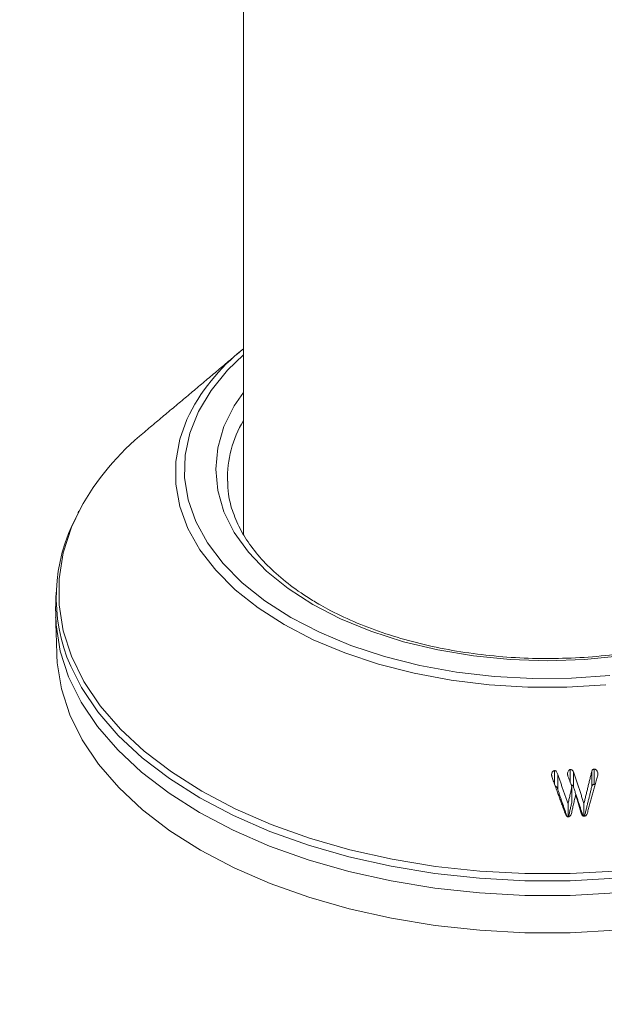
# Model space of a CAD drawing. Units: millimetres. Extents: x 0 to 7425, y 0 to 5250.
# Drawn here: x 2928 to 2960, y 1622 to 1675 of the extents above; entities that cross this region are included whole.
import ezdxf

# ---------------------------------------------------------------- set-up
doc = ezdxf.new("R2010")
doc.units = ezdxf.units.MM
doc.layers.get('0').update_dxf_attribs({"lineweight": 15})

msp = doc.modelspace()

# ---------------------------------------------------------------- linework, layer by layer
at = {"color": 7, "linetype": 'Continuous', "lineweight": 15}
for p, q in [((2940.149, 1647.157), (2940.098, 1647.056)), ((2956.832, 1633.664), (2956.832, 1634.364)), ((2957.018, 1633.335), (2957.018, 1634.151)), ((2957.686, 1633.736), (2957.686, 1634.422)), ((2957.859, 1633.479), (2957.859, 1634.295)), ((2958.836, 1633.503), (2958.836, 1634.32)), ((2958.962, 1633.632), (2958.962, 1634.448)), ((2957.772, 1632.685), (2957.772, 1633.502)), ((2957.563, 1631.887), (2957.563, 1632.577)), ((2958.418, 1631.921), (2958.418, 1632.605))]:
    msp.add_line(p, q, dxfattribs=at)
at = {"color": 7, "linetype": 'Continuous', "lineweight": 15, "flags": 128}
for points in [[(2940.149, 1656.69), (2939.296, 1655.861), (2938.415, 1654.777), (2937.737, 1653.646), (2937.272, 1652.48), (2937.024, 1651.291), (2936.996, 1650.094), (2937.19, 1648.902), (2937.601, 1647.729), (2938.226, 1646.588), (2939.057, 1645.491), (2940.086, 1644.452), (2941.3, 1643.482), (2942.687, 1642.591)], [(2943.874, 1643.277), (2942.544, 1644.136), (2941.389, 1645.076), (2940.424, 1646.085), (2939.66, 1647.149), (2939.107, 1648.257), (2938.773, 1649.393), (2938.661, 1650.543), (2938.773, 1651.694), (2939.107, 1652.83), (2939.66, 1653.937), (2940.149, 1654.656)], [(2959.585, 1638.966), (2957.506, 1638.84), (2955.416, 1638.84), (2953.337, 1638.966), (2951.293, 1639.217), (2949.305, 1639.59), (2947.396, 1640.081), (2945.586, 1640.684), (2943.895, 1641.393), (2942.342, 1642.201), (2940.943, 1643.097), (2939.715, 1644.074), (2938.669, 1645.119), (2937.819, 1646.221), (2937.173, 1647.368), (2936.739, 1648.549), (2936.521, 1649.749), (2936.521, 1650.955), (2936.739, 1652.155), (2937.119, 1653.215)], [(2931.383, 1648.402), (2930.929, 1647.433), (2930.484, 1646.059), (2930.261, 1644.666), (2930.26, 1643.267), (2930.484, 1641.875), (2930.929, 1640.5), (2931.592, 1639.155), (2932.467, 1637.851), (2933.547, 1636.599), (2934.823, 1635.41), (2936.283, 1634.294), (2937.915, 1633.26), (2939.705, 1632.318), (2941.638, 1631.475), (2943.698, 1630.739), (2945.867, 1630.116), (2948.126, 1629.61), (2950.456, 1629.228), (2952.837, 1628.971), (2955.25, 1628.841), (2957.673, 1628.842), (2960.085, 1628.97)], [(2930.075, 1643.17), (2930.099, 1642.185), (2930.324, 1640.783), (2930.772, 1639.4), (2931.439, 1638.047), (2932.319, 1636.734), (2933.406, 1635.475), (2934.689, 1634.278), (2936.158, 1633.155), (2937.8, 1632.115), (2939.602, 1631.167), (2941.547, 1630.319), (2943.62, 1629.579), (2945.802, 1628.951), (2948.075, 1628.443), (2950.419, 1628.058), (2952.815, 1627.799), (2955.242, 1627.67), (2957.68, 1627.67), (2960.107, 1627.799)], [(2960.422, 1640.525), (2958.454, 1640.332), (2956.461, 1640.267), (2954.468, 1640.332), (2952.5, 1640.525), (2950.582, 1640.844), (2948.738, 1641.285), (2946.991, 1641.842), (2945.363, 1642.509), (2943.874, 1643.277)], [(2942.687, 1642.591), (2944.229, 1641.791), (2945.91, 1641.09), (2947.71, 1640.496), (2949.609, 1640.016), (2951.587, 1639.655), (2953.619, 1639.418), (2955.683, 1639.306), (2957.757, 1639.322), (2959.816, 1639.466)], [(2930.141, 1640.565), (2930.164, 1640.145), (2930.389, 1638.747), (2930.836, 1637.368), (2931.501, 1636.017), (2932.379, 1634.708), (2933.463, 1633.452), (2934.743, 1632.258), (2936.209, 1631.138), (2937.847, 1630.101), (2939.644, 1629.155), (2941.584, 1628.309), (2943.651, 1627.57), (2945.828, 1626.945), (2948.095, 1626.438), (2950.434, 1626.054), (2952.824, 1625.795), (2955.245, 1625.666), (2957.677, 1625.666), (2960.098, 1625.796)], [(2960.104, 1628.587), (2957.679, 1628.457), (2955.244, 1628.457), (2952.819, 1628.587), (2950.425, 1628.845), (2948.082, 1629.23), (2945.812, 1629.738), (2943.632, 1630.364), (2941.561, 1631.104), (2939.618, 1631.952), (2937.818, 1632.899), (2936.177, 1633.938), (2934.71, 1635.06), (2933.428, 1636.255), (2932.342, 1637.513), (2931.462, 1638.824), (2930.883, 1639.97)]]:
    msp.add_lwpolyline(points, dxfattribs=at)
at = {"color": 7, "linetype": 'Continuous', "lineweight": 15}
for centre, radius, start, end in [((2946.652, 1648.689), 10.553, 128.0448, 154.6078), ((2945.462, 1650.003), 6.176, 149.3644, 180.8652), ((2943.743, 1641.584), 14.116, 129.1093, 151.119), ((2939.323, 1643.669), 9.215, 151.6461, 203.6646)]:
    msp.add_arc(centre, radius, start, end, dxfattribs=at)
for points in [[(2989.848, 2227.008), (918.025, 1030.97)], [(934.336, 1002.715), (3006.159, 2198.753)], [(3012.917, 2031.848), (941.095, 835.81)], [(3012.917, 2031.848), (941.095, 835.81)], [(3012.917, 2031.848), (941.095, 835.81)], [(957.406, 807.555), (3029.229, 2003.593)], [(957.406, 807.555), (3029.229, 2003.593)], [(957.406, 807.555), (3029.229, 2003.593)], [(3012.917, 1883.024), (941.095, 686.987)], [(957.406, 658.732), (3029.229, 1854.77)], [(2940.149, 1803.345), (2940.149, 1647.064)], [(2940, 1656.877), (2934.839, 1652.538)], [(2931.314, 1648.288), (2931.277, 1648.211)], [(2930.1, 1643.943), (2930.075, 1643.17)], [(2930.075, 1642.606), (2930.141, 1640.565)], [(2957.563, 1632.577), (2957.018, 1634.151)], [(2957.562, 1634.071), (2957.772, 1633.502)], [(2958.418, 1632.605), (2957.859, 1634.295)], [(2958.836, 1634.32), (2958.418, 1632.605)], [(2958.601, 1632.082), (2959.158, 1634.129)], [(2956.707, 1634.007), (2957.422, 1632.037)], [(2958.962, 1633.632), (2959.019, 1633.621)], [(2957.018, 1633.335), (2957.515, 1631.9)], [(2957.772, 1633.502), (2957.563, 1632.577)], [(2957.746, 1632.056), (2957.971, 1633.06)], [(2957.859, 1633.479), (2958.369, 1631.936)], [(2957.971, 1633.06), (2958.277, 1632.075)], [(2958.446, 1631.904), (2958.836, 1633.503)], [(2957.59, 1631.88), (2957.772, 1632.685)]]:
    msp.add_open_spline(points, degree=1, dxfattribs=at)
for points, knots in [([(2944.187, 1643.308), (2943.967, 1643.439), (2943.329, 1643.82), (2942.385, 1644.504), (2941.417, 1645.371), (2940.622, 1646.286), (2940.003, 1647.236), (2939.573, 1648.213), (2939.329, 1649.106), (2939.314, 1649.673), (2939.308, 1649.906)], [0, 0, 0, 0, 0.072105, 0.209549, 0.346975, 0.484506, 0.622473, 0.761359, 0.901715, 1, 1, 1, 1]), ([(2973.592, 1649.48), (2973.59, 1649.415), (2973.578, 1649.009), (2973.364, 1648.267), (2972.939, 1647.267), (2972.309, 1646.297), (2971.505, 1645.37), (2970.529, 1644.495), (2969.394, 1643.683), (2968.111, 1642.94), (2966.694, 1642.278), (2965.159, 1641.704), (2963.522, 1641.224), (2961.803, 1640.847), (2960.022, 1640.575), (2958.198, 1640.413), (2956.355, 1640.363), (2954.512, 1640.426), (2952.692, 1640.601), (2950.916, 1640.885), (2949.205, 1641.275), (2947.578, 1641.766), (2946.057, 1642.351), (2944.944, 1642.882), (2944.349, 1643.217), (2944.187, 1643.308)], [0, 0, 0, 0, 0.009109, 0.0571106, 0.1047287, 0.1517689, 0.1983287, 0.2445757, 0.2906707, 0.3367189, 0.3827629, 0.4288328, 0.4749428, 0.5210909, 0.5672768, 0.6134847, 0.6597078, 0.705935, 0.7521541, 0.7983529, 0.8445218, 0.890647, 0.9367237, 0.9827444, 1, 1, 1, 1]), ([(2956.832, 1634.364), (2956.817, 1634.36), (2956.783, 1634.352), (2956.736, 1634.309), (2956.7, 1634.244), (2956.685, 1634.175), (2956.685, 1634.133), (2956.685, 1634.118)], [0, 0, 0, 0, 0.146084, 0.333129, 0.591894, 0.859681, 1, 1, 1, 1]), ([(2956.685, 1634.118), (2956.686, 1634.106), (2956.688, 1634.081), (2956.695, 1634.043), (2956.703, 1634.019), (2956.707, 1634.007)], [0, 0, 0, 0, 0.325455, 0.660799, 1, 1, 1, 1]), ([(2957.018, 1634.151), (2957.001, 1634.207), (2956.977, 1634.281), (2956.912, 1634.346), (2956.869, 1634.364), (2956.844, 1634.364), (2956.832, 1634.364)], [0, 0, 0, 0, 0.559161, 0.752823, 0.881055, 1, 1, 1, 1]), ([(2957.686, 1634.422), (2957.671, 1634.419), (2957.641, 1634.414), (2957.599, 1634.378), (2957.561, 1634.318), (2957.541, 1634.248), (2957.541, 1634.2), (2957.541, 1634.182)], [0, 0, 0, 0, 0.14592, 0.294324, 0.527182, 0.831559, 1, 1, 1, 1]), ([(2957.541, 1634.182), (2957.542, 1634.17), (2957.544, 1634.145), (2957.551, 1634.108), (2957.558, 1634.084), (2957.562, 1634.071)], [0, 0, 0, 0, 0.321786, 0.658786, 1, 1, 1, 1]), ([(2957.859, 1634.295), (2957.849, 1634.319), (2957.833, 1634.357), (2957.789, 1634.399), (2957.74, 1634.421), (2957.704, 1634.422), (2957.686, 1634.422)], [0, 0, 0, 0, 0.323075, 0.541069, 0.75996, 1, 1, 1, 1]), ([(2958.962, 1634.448), (2958.949, 1634.447), (2958.925, 1634.445), (2958.89, 1634.423), (2958.857, 1634.382), (2958.844, 1634.343), (2958.836, 1634.32)], [0, 0, 0, 0, 0.2009423, 0.3695522, 0.6231598, 1, 1, 1, 1]), ([(2959.169, 1634.214), (2959.164, 1634.241), (2959.153, 1634.306), (2959.106, 1634.379), (2959.048, 1634.429), (2959.001, 1634.446), (2958.972, 1634.447), (2958.962, 1634.448)], [0, 0, 0, 0, 0.241225, 0.573123, 0.742197, 0.912199, 1, 1, 1, 1]), ([(2959.158, 1634.129), (2959.16, 1634.138), (2959.165, 1634.156), (2959.168, 1634.185), (2959.169, 1634.205), (2959.169, 1634.214)], [0, 0, 0, 0, 0.326632, 0.659745, 1, 1, 1, 1]), ([(2956.876, 1633.543), (2956.876, 1633.543), (2956.892, 1633.542), (2956.925, 1633.518), (2956.982, 1633.453), (2957.003, 1633.383), (2957.018, 1633.335)], [0, 0, 0, 0, 0.005046, 0.181565, 0.431088, 1, 1, 1, 1]), ([(2957.736, 1633.6), (2957.74, 1633.6), (2957.76, 1633.598), (2957.793, 1633.579), (2957.834, 1633.539), (2957.85, 1633.501), (2957.859, 1633.479)], [0, 0, 0, 0, 0.070218, 0.335151, 0.599318, 1, 1, 1, 1]), ([(2958.836, 1633.503), (2958.843, 1633.523), (2958.855, 1633.56), (2958.884, 1633.6), (2958.915, 1633.624), (2958.941, 1633.63), (2958.957, 1633.631), (2958.962, 1633.632)], [0, 0, 0, 0, 0.3242564, 0.5892763, 0.7547807, 0.9203841, 1, 1, 1, 1]), ([(2957.422, 1632.037), (2957.433, 1632.011), (2957.451, 1631.966), (2957.488, 1631.918), (2957.524, 1631.89), (2957.552, 1631.885), (2957.568, 1631.884), (2957.572, 1631.884)], [0, 0, 0, 0, 0.3584225, 0.6371399, 0.7886933, 0.9423714, 1, 1, 1, 1]), ([(2957.572, 1631.884), (2957.593, 1631.887), (2957.635, 1631.893), (2957.685, 1631.931), (2957.724, 1631.986), (2957.738, 1632.029), (2957.746, 1632.056)], [0, 0, 0, 0, 0.238346, 0.478924, 0.685678, 1, 1, 1, 1]), ([(2958.277, 1632.075), (2958.287, 1632.049), (2958.306, 1632.002), (2958.343, 1631.953), (2958.381, 1631.924), (2958.408, 1631.919), (2958.423, 1631.918), (2958.427, 1631.918)], [0, 0, 0, 0, 0.36569, 0.645483, 0.802124, 0.959878, 1, 1, 1, 1]), ([(2958.427, 1631.918), (2958.446, 1631.92), (2958.486, 1631.924), (2958.539, 1631.959), (2958.579, 1632.014), (2958.593, 1632.058), (2958.601, 1632.082)], [0, 0, 0, 0, 0.228689, 0.460308, 0.712557, 1, 1, 1, 1])]:
    msp.add_open_spline(points, degree=3, knots=knots, dxfattribs=at)

doc.saveas('drawing.dxf')
